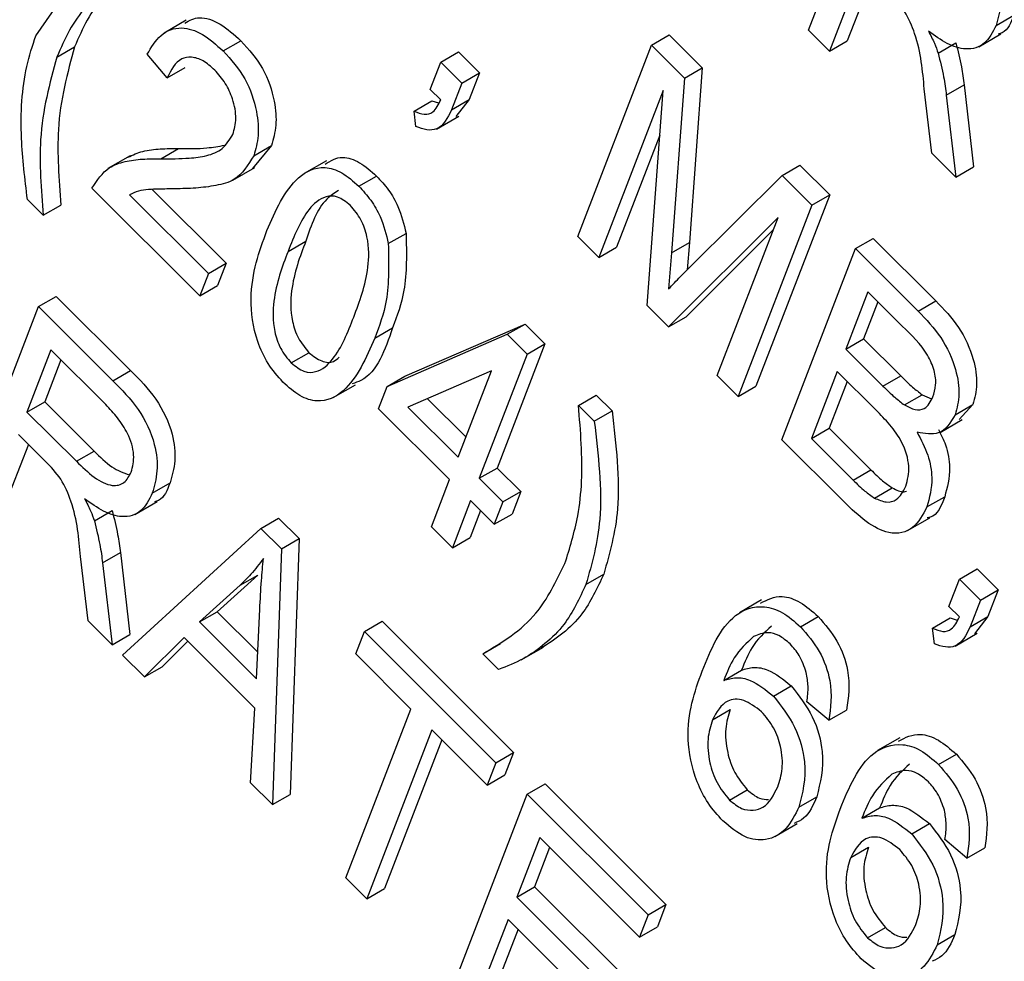
# Model space of a CAD drawing. Units: inches. Extents: x 2.5 to 52.5, y 2.5 to 39.4.
# Drawn here: x 16.6 to 16.8, y 17.9 to 18.1 of the extents above; entities that cross this region are included whole.
import ezdxf

# ---------------------------------------------------------------- set-up
doc = ezdxf.new("R2010")
doc.units = ezdxf.units.IN
doc.header["$LTSCALE"] = 5
doc.header["$MEASUREMENT"] = 0

msp = doc.modelspace()

# ---------------------------------------------------------------- linework, layer by layer
at = {"color": 7, "linetype": 'Continuous', "lineweight": 25}
for p, q in [((16.7594652, 18.0925704), (16.7741377, 18.1306513)), ((16.7701323, 18.1052072), (16.7636535, 18.0883922)), ((16.6056619, 18.0914588), (16.6138047, 18.1031792)), ((16.7721181, 18.1032261), (16.7671891, 18.0904332)), ((16.7967948, 18.0935215), (16.8003303, 18.0955625)), ((16.635598, 18.0945581), (16.6311786, 18.0920068)), ((16.7282055, 18.0895782), (16.7317411, 18.0916192)), ((16.7317411, 18.0916192), (16.7382934, 18.0850826)), ((16.7636535, 18.0883922), (16.7594652, 18.0925704)), ((16.7933459, 18.0892602), (16.7977653, 18.0918114)), ((16.642937, 18.0884312), (16.6464725, 18.0904722)), ((16.7135331, 18.0514973), (16.7282055, 18.0895782)), ((16.7282055, 18.0895782), (16.7347579, 18.0830416)), ((16.7636535, 18.0883922), (16.7671891, 18.0904332)), ((16.7852652, 18.0879926), (16.7888007, 18.0900336)), ((16.6098293, 18.0872265), (16.6133649, 18.0892675)), ((16.6318195, 18.0830902), (16.6278218, 18.087763)), ((16.6862692, 18.0862265), (16.6898048, 18.0882675)), ((16.6898048, 18.0882675), (16.6939931, 18.0840893)), ((16.6841732, 18.0807863), (16.6862692, 18.0862265)), ((16.6862692, 18.0862265), (16.6904575, 18.0820483)), ((16.6318195, 18.0830902), (16.6353551, 18.0851312)), ((16.6904575, 18.0820483), (16.6939931, 18.0840893)), ((16.6939931, 18.0840893), (16.6919417, 18.0787651)), ((16.7347579, 18.0830416), (16.7382934, 18.0850826)), ((16.7382934, 18.0850826), (16.7357503, 18.0502956)), ((16.6904575, 18.0820483), (16.6884061, 18.0767241)), ((16.7347579, 18.0830416), (16.7322147, 18.0482546)), ((16.7868958, 18.0796157), (16.7904313, 18.0816568)), ((16.7904313, 18.0816568), (16.7923188, 18.0653641)), ((16.6862673, 18.0786972), (16.6841732, 18.0807863)), ((16.730527, 18.0805549), (16.7177214, 18.0473191)), ((16.7273168, 18.0377468), (16.730527, 18.0805549)), ((16.7840223, 18.0680725), (16.7825059, 18.0808606)), ((16.6809371, 18.0764728), (16.6844726, 18.0785138)), ((16.6844726, 18.0785138), (16.6858323, 18.0780809)), ((16.6884061, 18.0767241), (16.6919417, 18.0787651)), ((16.6919417, 18.0787651), (16.6892651, 18.07537)), ((16.7868958, 18.0796157), (16.7887832, 18.0633231)), ((16.6813149, 18.073368), (16.6809371, 18.0764728)), ((16.6854287, 18.0728905), (16.6898482, 18.0754417)), ((16.7298626, 18.0716954), (16.7212569, 18.0493601)), ((16.6305256, 18.066976), (16.6340611, 18.069017)), ((16.6525697, 18.0696163), (16.6487738, 18.0650389)), ((16.6490342, 18.0675753), (16.6525697, 18.0696163)), ((16.7887832, 18.0633231), (16.7840223, 18.0680725)), ((16.6244168, 18.0675582), (16.6199974, 18.065007)), ((16.6634871, 18.0665773), (16.6590677, 18.0640261)), ((16.6448297, 18.0626984), (16.6492491, 18.0652497)), ((16.7542105, 18.0636359), (16.7577461, 18.0656769)), ((16.7577461, 18.0656769), (16.7636768, 18.0597605)), ((16.7887832, 18.0633231), (16.7923188, 18.0653641)), ((16.6699445, 18.0614888), (16.6734801, 18.0635298)), ((16.7357882, 18.0453316), (16.7542105, 18.0636359)), ((16.7542105, 18.0636359), (16.7601412, 18.0577195)), ((16.6382829, 18.0396714), (16.6168179, 18.0610846)), ((16.6288048, 18.0608565), (16.6435334, 18.0461635)), ((16.6071077, 18.0557091), (16.6039665, 18.0588427)), ((16.6242918, 18.0597906), (16.6399979, 18.0441224)), ((16.7636768, 18.0597605), (16.7490043, 18.0216797)), ((16.7601412, 18.0577195), (16.7636768, 18.0597605)), ((16.6071077, 18.0557091), (16.6106432, 18.0577501)), ((16.7601412, 18.0577195), (16.7454688, 18.0196386)), ((16.7533924, 18.0552521), (16.7316032, 18.0334707)), ((16.7412805, 18.0238168), (16.7533924, 18.0552521)), ((16.7524566, 18.0528234), (16.7351388, 18.0355117)), ((16.655849, 18.0485067), (16.6593846, 18.0505477)), ((16.6758158, 18.0500689), (16.6793513, 18.0521099)), ((16.7177214, 18.0473191), (16.7135331, 18.0514973)), ((16.7322147, 18.0482546), (16.7357503, 18.0502956)), ((16.7357503, 18.0502956), (16.7352934, 18.0448329)), ((16.7688005, 18.0490811), (16.772336, 18.0511222)), ((16.772336, 18.0511222), (16.7848355, 18.0386529)), ((16.7177214, 18.0473191), (16.7212569, 18.0493601)), ((16.754128, 18.0110002), (16.7688005, 18.0490811)), ((16.7688005, 18.0490811), (16.7812999, 18.0366119)), ((16.7322147, 18.0482546), (16.7316119, 18.0410467)), ((16.6399979, 18.0441224), (16.6435334, 18.0461635)), ((16.6435334, 18.0461635), (16.6418184, 18.0417124)), ((16.6399979, 18.0441224), (16.6382829, 18.0396714)), ((16.6382829, 18.0396714), (16.6418184, 18.0417124)), ((16.7712738, 18.0404519), (16.7668912, 18.0290771)), ((16.7781289, 18.0336134), (16.7712738, 18.0404519)), ((16.6061751, 18.0375253), (16.6097106, 18.0395663)), ((16.6097106, 18.0395663), (16.6245169, 18.0247958)), ((16.7732597, 18.0384709), (16.7704267, 18.0311181)), ((16.7812999, 18.0366119), (16.7848355, 18.0386529)), ((16.5915026, 17.9994444), (16.6061751, 18.0375253)), ((16.6061751, 18.0375253), (16.6209813, 18.0227547)), ((16.7316032, 18.0334707), (16.7273168, 18.0377468)), ((16.7316032, 18.0334707), (16.7351388, 18.0355117)), ((16.6731198, 18.0312562), (16.6766553, 18.0332972)), ((16.6791314, 18.0236596), (16.7030317, 18.0340494)), ((16.6994962, 18.0320084), (16.7030317, 18.0340494)), ((16.7030317, 18.0340494), (16.7069828, 18.0301079)), ((16.6755959, 18.0216186), (16.6994962, 18.0320084)), ((16.6994962, 18.0320084), (16.7034472, 18.0280669)), ((16.7668912, 18.0290771), (16.7704267, 18.0311181)), ((16.7704267, 18.0311181), (16.7778216, 18.023741)), ((16.6086484, 18.0288961), (16.6038846, 18.0165321)), ((16.6195608, 18.0180099), (16.6086484, 18.0288961)), ((16.7069828, 18.0301079), (16.6974552, 18.0053801)), ((16.7034472, 18.0280669), (16.7069828, 18.0301079)), ((16.7668912, 18.0290771), (16.7742861, 18.0217)), ((16.6106342, 18.026915), (16.6074201, 18.0185732)), ((16.656489, 18.0263018), (16.6600245, 18.0283428)), ((16.7034472, 18.0280669), (16.6939197, 18.0033391)), ((16.6209813, 18.0227547), (16.6245169, 18.0247958)), ((16.6755959, 18.0216186), (16.6791314, 18.0236596)), ((16.696362, 18.0247263), (16.6797269, 18.0174975)), ((16.6897314, 18.0075172), (16.696362, 18.0247263)), ((16.7454688, 18.0196386), (16.7412805, 18.0238168)), ((16.7651762, 18.0246261), (16.7600313, 18.0112731)), ((16.7728983, 18.0169226), (16.7651762, 18.0246261)), ((16.7742861, 18.0217), (16.7778216, 18.023741)), ((16.6648616, 18.0194288), (16.669281, 18.02198)), ((16.6738809, 18.0171676), (16.6755959, 18.0216186)), ((16.7454688, 18.0196386), (16.7490043, 18.0216797)), ((16.767162, 18.0226451), (16.7635668, 18.0133141)), ((16.6836149, 18.019187), (16.6912811, 18.0115393)), ((16.7136771, 18.0178617), (16.7172127, 18.0199027)), ((16.7172127, 18.0199027), (16.7203539, 18.0167691)), ((16.7785489, 18.0179503), (16.7820844, 18.0199913)), ((16.7820844, 18.0199913), (16.7839671, 18.0191938)), ((16.6038846, 18.0165321), (16.6074201, 18.0185732)), ((16.6074201, 18.0185732), (16.6172446, 18.0087724)), ((16.6880164, 18.0030662), (16.6738809, 18.0171676)), ((16.6797269, 18.0174975), (16.6897314, 18.0075172)), ((16.7136771, 18.0178617), (16.7168184, 18.0147281)), ((16.7886707, 18.0160045), (16.7922062, 18.0180456)), ((16.7922062, 18.0180456), (16.7894325, 18.0150438)), ((16.6038846, 18.0165321), (16.6137091, 18.0067314)), ((16.7168184, 18.0147281), (16.7203539, 18.0167691)), ((16.7856552, 18.0124713), (16.7900746, 18.0150226)), ((16.7600313, 18.0112731), (16.7635668, 18.0133141)), ((16.7635668, 18.0133141), (16.771878, 18.005023)), ((16.6075113, 18.0067523), (16.6021696, 18.0120811)), ((16.7600313, 18.0112731), (16.7683424, 18.002982)), ((16.6041555, 18.0101001), (16.5992264, 17.9973072)), ((16.7665375, 17.9986207), (16.754128, 18.0110002)), ((16.6137091, 18.0067314), (16.6172446, 18.0087724)), ((16.6939197, 18.0033391), (16.6974552, 18.0053801)), ((16.6974552, 18.0053801), (16.702167, 18.0006796)), ((16.6939197, 18.0033391), (16.6986315, 17.9986386)), ((16.7683424, 18.002982), (16.771878, 18.005023)), ((16.6288321, 18.0003955), (16.6323677, 18.0024365)), ((16.6843959, 17.9936696), (16.6880164, 18.0030662)), ((16.7725844, 17.9994135), (16.77612, 18.0014545)), ((16.6986315, 17.9986386), (16.702167, 18.0006796)), ((16.702167, 18.0006796), (16.7004521, 17.9962286)), ((16.7830425, 17.997635), (16.786578, 17.9996761)), ((16.6253833, 17.9961341), (16.6298027, 17.9986854)), ((16.6922047, 17.998888), (16.6885842, 17.9894915)), ((16.6969165, 17.9941876), (16.6922047, 17.998888)), ((16.6986315, 17.9986386), (16.6969165, 17.9941876)), ((16.6173026, 17.9948666), (16.6208381, 17.9969076)), ((16.6504368, 17.9933704), (16.6539723, 17.9954114)), ((16.6539723, 17.9954114), (16.6580542, 17.9913393)), ((16.6941905, 17.996907), (16.6921198, 17.9915325)), ((16.6969165, 17.9941876), (16.7004521, 17.9962286)), ((16.7791915, 17.9929427), (16.783611, 17.9954939)), ((16.6885842, 17.9894915), (16.6843959, 17.9936696)), ((16.6228886, 17.9681341), (16.6504368, 17.9933704)), ((16.6504368, 17.9933704), (16.6545187, 17.9892983)), ((16.6885842, 17.9894915), (16.6921198, 17.9915325)), ((16.6545187, 17.9892983), (16.6580542, 17.9913393)), ((16.6580542, 17.9913393), (16.6562657, 17.9404056)), ((16.6160597, 17.9749465), (16.6145433, 17.9877346)), ((16.6189332, 17.9864897), (16.6224687, 17.9885307)), ((16.6224687, 17.9885307), (16.6243562, 17.9722381)), ((16.6545187, 17.9892983), (16.6527301, 17.9383646)), ((16.6189332, 17.9864897), (16.6208206, 17.9701971)), ((16.6498388, 17.9840661), (16.6417736, 17.9767714)), ((16.6463033, 17.9820251), (16.6498388, 17.9840661)), ((16.7151647, 17.9822202), (16.7187002, 17.9842612)), ((16.7894896, 17.9832552), (16.7930251, 17.9852962)), ((16.7930251, 17.9852962), (16.7972134, 17.981118)), ((16.6463033, 17.9820251), (16.6382381, 17.9747304)), ((16.7873935, 17.977815), (16.7894896, 17.9832552)), ((16.7894896, 17.9832552), (16.7936779, 17.979077)), ((16.7936779, 17.979077), (16.7972134, 17.981118)), ((16.7972134, 17.981118), (16.795162, 17.9757938)), ((16.7501257, 17.9791246), (16.7457063, 17.9765733)), ((16.7894877, 17.9757259), (16.7873935, 17.977815)), ((16.7936779, 17.979077), (16.7916265, 17.9737528)), ((16.6382381, 17.9747304), (16.6417736, 17.9767714)), ((16.6417736, 17.9767714), (16.6498219, 17.9687426)), ((16.6495677, 17.9634281), (16.6502288, 17.9772532)), ((16.7578515, 17.9737939), (16.761387, 17.975835)), ((16.7916265, 17.9737528), (16.795162, 17.9757938)), ((16.795162, 17.9757938), (16.7924854, 17.9723987)), ((16.6208206, 17.9701971), (16.6160597, 17.9749465)), ((16.6382381, 17.9747304), (16.6495677, 17.9634281)), ((16.6710412, 17.9728157), (16.6745767, 17.9748567)), ((16.6745767, 17.9748567), (16.7007535, 17.9487431)), ((16.7841574, 17.9735015), (16.787693, 17.9755425)), ((16.787693, 17.9755425), (16.7890526, 17.9751096)), ((16.6208206, 17.9701971), (16.6243562, 17.9722381)), ((16.6693262, 17.9683647), (16.6710412, 17.9728157)), ((16.6710412, 17.9728157), (16.697218, 17.946702)), ((16.7845353, 17.9703967), (16.7841574, 17.9735015)), ((16.7886491, 17.9699192), (16.7930685, 17.9724704)), ((16.6351489, 17.9716504), (16.6272487, 17.9637846)), ((16.6358909, 17.9709101), (16.6307842, 17.9658256)), ((16.6492352, 17.957598), (16.6351489, 17.9716504)), ((16.694622, 17.968406), (16.6981575, 17.970447)), ((16.6272487, 17.9637846), (16.6228886, 17.9681341)), ((16.6803205, 17.9573969), (16.6693262, 17.9683647)), ((16.6977632, 17.9652724), (16.694622, 17.968406)), ((16.702257, 17.9671936), (16.7066764, 17.9697449)), ((16.6272487, 17.9637846), (16.6307842, 17.9658256)), ((16.742582, 17.9630848), (16.7461175, 17.9651258)), ((16.7524915, 17.9599708), (16.756027, 17.9620119)), ((16.7634992, 17.9551515), (16.7591204, 17.9588351)), ((16.6483782, 17.942706), (16.6492352, 17.957598)), ((16.667363, 17.9237671), (16.6803205, 17.9573969)), ((16.7403477, 17.9552579), (16.7438832, 17.957299)), ((16.7634992, 17.9551515), (16.7670348, 17.9571925)), ((16.6845088, 17.9532187), (16.6715513, 17.9195889)), ((16.695503, 17.942251), (16.6845088, 17.9532187)), ((16.6864946, 17.9512377), (16.6750868, 17.9216299)), ((16.7776323, 17.9516844), (16.7732129, 17.9491331)), ((16.697218, 17.946702), (16.7007535, 17.9487431)), ((16.7007535, 17.9487431), (16.6990385, 17.944292)), ((16.7853581, 17.9463537), (16.7888936, 17.9483948)), ((16.697218, 17.946702), (16.695503, 17.942251)), ((16.6527301, 17.9383646), (16.6483782, 17.942706)), ((16.695503, 17.942251), (16.6990385, 17.944292)), ((16.7034742, 17.9404609), (16.7070098, 17.9425019)), ((16.7070098, 17.9425019), (16.7310924, 17.9184773)), ((16.7437252, 17.9392761), (16.7472607, 17.9413171)), ((16.6527301, 17.9383646), (16.6562657, 17.9404056)), ((16.6888018, 17.90238), (16.7034742, 17.9404609)), ((16.7034742, 17.9404609), (16.7275569, 17.9164363)), ((16.7575678, 17.9378761), (16.7611034, 17.9399171)), ((16.7700886, 17.9356446), (16.7736241, 17.9376856)), ((16.752772, 17.9320275), (16.7571914, 17.9345788)), ((16.7799981, 17.9325306), (16.7835336, 17.9345716)), ((16.7059476, 17.9318317), (16.7013743, 17.9199623)), ((16.7258419, 17.9119853), (16.7059476, 17.9318317)), ((16.7910058, 17.9277113), (16.786627, 17.9313949)), ((16.7079334, 17.9298506), (16.7049099, 17.9220033)), ((16.7678543, 17.9278177), (16.7713898, 17.9298587)), ((16.7910058, 17.9277113), (16.7945413, 17.9297523)), ((16.6715513, 17.9195889), (16.667363, 17.9237671)), ((16.6715513, 17.9195889), (16.6750868, 17.9216299)), ((16.7013743, 17.9199623), (16.7049099, 17.9220033)), ((16.7049099, 17.9220033), (16.7237572, 17.9032015)), ((16.7013743, 17.9199623), (16.7202216, 17.9011605)), ((16.7275569, 17.9164363), (16.7310924, 17.9184773)), ((16.7310924, 17.9184773), (16.7293775, 17.9140263)), ((16.6996594, 17.9155113), (16.694705, 17.9026528)), ((16.7185067, 17.8967095), (16.6996594, 17.9155113)), ((16.7275569, 17.9164363), (16.7258419, 17.9119853)), ((16.7016452, 17.9135302), (16.6982406, 17.9046938)), ((16.7258419, 17.9119853), (16.7293775, 17.9140263)), ((16.7712317, 17.9118359), (16.7747673, 17.9138769)), ((16.7850744, 17.9104359), (16.7886099, 17.9124769))]:
    msp.add_line(p, q, dxfattribs=at)
for points, knots in [([(16.7889439, 18.1158808), (16.7907099, 18.1141085), (16.7942123, 18.1105938), (16.7975019, 18.1036136), (16.7979975, 18.0977057), (16.7971959, 18.0949171), (16.7967948, 18.0935215)], [0, 0, 0, 0, 0.28147231, 0.55822977, 0.77890988, 1, 1, 1, 1]), ([(16.6217727, 18.1024281), (16.6209343, 18.1019452), (16.6185868, 18.1005927), (16.6154187, 18.0972686), (16.6122165, 18.0927091), (16.610625, 18.089054), (16.6098293, 18.0872265)], [0, 0, 0, 0, 0.15620698, 0.43740566, 0.71870661, 1, 1, 1, 1]), ([(16.6228466, 18.1029347), (16.6215339, 18.1017511), (16.618908, 18.0993836), (16.6157636, 18.0947316), (16.6141644, 18.0910889), (16.6133649, 18.0892675)], [0, 0, 0, 0, 0.33325553, 0.66663224, 1, 1, 1, 1]), ([(16.7825059, 18.0808606), (16.7821951, 18.0844564), (16.7817631, 18.0894543), (16.778778, 18.0965071), (16.7765778, 18.0987521), (16.775474, 18.0998783)], [0, 0, 0, 0, 0.56097672, 0.77973983, 1, 1, 1, 1]), ([(16.8003303, 18.0955625), (16.7997645, 18.0940776), (16.799076, 18.0922705), (16.7974875, 18.0918741), (16.7972043, 18.0918035)], [0, 0, 0, 0, 0.8217357, 1, 1, 1, 1]), ([(16.6353114, 18.0939927), (16.6362243, 18.0944958), (16.6381532, 18.0955587), (16.642389, 18.0941099), (16.6451102, 18.0916858), (16.6464725, 18.0904722)], [0, 0, 0, 0, 0.309736126, 0.654430026, 1, 1, 1, 1]), ([(16.7967948, 18.0935215), (16.7961376, 18.0922024), (16.7948262, 18.0895699), (16.7911469, 18.0884271), (16.7870686, 18.0896794), (16.7845678, 18.0914908), (16.7833159, 18.0923976)], [0, 0, 0, 0, 0.28019018, 0.55914449, 0.77931372, 1, 1, 1, 1]), ([(16.6039665, 18.0588427), (16.6034745, 18.0629497), (16.6026639, 18.0697161), (16.6027367, 18.0785537), (16.6036536, 18.0854796), (16.6049924, 18.0894656), (16.6056619, 18.0914588)], [0, 0, 0, 0, 0.33984507, 0.55992327, 0.77994366, 1, 1, 1, 1]), ([(16.6278218, 18.087763), (16.6286351, 18.0891478), (16.6302568, 18.0919089), (16.6341798, 18.0935144), (16.6388296, 18.0921115), (16.6415667, 18.089659), (16.642937, 18.0884312)], [0, 0, 0, 0, 0.28092003, 0.56010549, 0.77977359, 1, 1, 1, 1]), ([(16.7833159, 18.0923976), (16.7837427, 18.0915876), (16.7845045, 18.0901415), (16.7850328, 18.0886491), (16.7852652, 18.0879926)], [0, 0, 0, 0, 0.56014682, 1, 1, 1, 1]), ([(16.6464725, 18.0904722), (16.6480433, 18.088715), (16.6511786, 18.0852075), (16.6532595, 18.0787496), (16.6536563, 18.0734663), (16.6529319, 18.0708997), (16.6525697, 18.0696163)], [0, 0, 0, 0, 0.27969348, 0.55826052, 0.77910199, 1, 1, 1, 1]), ([(16.7888007, 18.0900336), (16.7891998, 18.0884423), (16.7899125, 18.0856004), (16.7902728, 18.0828618), (16.7904313, 18.0816568)], [0, 0, 0, 0, 0.55997298, 1, 1, 1, 1]), ([(16.6133649, 18.0892675), (16.6119283, 18.0840122), (16.6093607, 18.0746194), (16.610251, 18.0629087), (16.6106432, 18.0577501)], [0, 0, 0, 0, 0.55949851, 1, 1, 1, 1]), ([(16.642937, 18.0884312), (16.6445078, 18.0866739), (16.6476431, 18.0831665), (16.649724, 18.0767086), (16.6501208, 18.0714252), (16.6493964, 18.0688587), (16.6490342, 18.0675753)], [0, 0, 0, 0, 0.27969348, 0.55826052, 0.77910199, 1, 1, 1, 1]), ([(16.7852652, 18.0879926), (16.7856643, 18.0864013), (16.786377, 18.0835594), (16.7867373, 18.0808208), (16.7868958, 18.0796157)], [0, 0, 0, 0, 0.55997298, 1, 1, 1, 1]), ([(16.6098293, 18.0872265), (16.6083928, 18.0819712), (16.6058252, 18.0725783), (16.6067155, 18.0608677), (16.6071077, 18.0557091)], [0, 0, 0, 0, 0.55949851, 1, 1, 1, 1]), ([(16.6412571, 18.0846298), (16.6404915, 18.0853067), (16.6389608, 18.0866601), (16.6366078, 18.0873416), (16.6336862, 18.0868597), (16.6325888, 18.0846438), (16.6318195, 18.0830902)], [0, 0, 0, 0, 0.18699918, 0.37385945, 0.5610311, 1, 1, 1, 1]), ([(16.6448757, 18.0718307), (16.6451607, 18.0728322), (16.6457298, 18.074832), (16.6450285, 18.0785901), (16.6434866, 18.0821028), (16.6420004, 18.0837873), (16.6412571, 18.0846298)], [0, 0, 0, 0, 0.28042526, 0.55994282, 0.77992882, 1, 1, 1, 1]), ([(16.6809371, 18.0764728), (16.6816402, 18.0761739), (16.6830445, 18.075577), (16.6851037, 18.0762582), (16.6858255, 18.0777712), (16.6862673, 18.0786972)], [0, 0, 0, 0, 0.28007432, 0.55938961, 1, 1, 1, 1]), ([(16.6884061, 18.0767241), (16.6876195, 18.0751173), (16.6865215, 18.0728745), (16.6835244, 18.0725513), (16.6820515, 18.0730957), (16.6813149, 18.073368)], [0, 0, 0, 0, 0.55807548, 0.77900791, 1, 1, 1, 1]), ([(16.6305256, 18.066976), (16.6324298, 18.0669692), (16.635566, 18.0669579), (16.6397216, 18.0674757), (16.64294, 18.0687165), (16.6442311, 18.0707937), (16.6448757, 18.0718307)], [0, 0, 0, 0, 0.34051575, 0.56080252, 0.78073647, 1, 1, 1, 1]), ([(16.623989, 18.0672754), (16.6249478, 18.0677157), (16.6269263, 18.0686243), (16.6304037, 18.0689899), (16.6328419, 18.069008), (16.6340611, 18.069017)], [0, 0, 0, 0, 0.31977286, 0.65984186, 1, 1, 1, 1]), ([(16.6340611, 18.069017), (16.635973, 18.0689891), (16.6391196, 18.0689432), (16.642053, 18.0694511), (16.6432041, 18.0696504)], [0, 0, 0, 0, 0.60761493, 1, 1, 1, 1]), ([(16.6168179, 18.0610846), (16.6178369, 18.0626477), (16.6195197, 18.0652294), (16.6233687, 18.066501), (16.6268563, 18.0669676), (16.6293024, 18.0669732), (16.6305256, 18.066976)], [0, 0, 0, 0, 0.33827058, 0.55868098, 0.77931157, 1, 1, 1, 1]), ([(16.6490342, 18.0675753), (16.6479076, 18.0657375), (16.646047, 18.0627023), (16.6414929, 18.0615775), (16.6375171, 18.0610727), (16.63475, 18.061008), (16.6333663, 18.0609756)], [0, 0, 0, 0, 0.33826238, 0.55866605, 0.77931811, 1, 1, 1, 1]), ([(16.663266, 18.0658894), (16.6643328, 18.0665616), (16.666207, 18.0677427), (16.6701292, 18.0664799), (16.6723627, 18.0645136), (16.6734801, 18.0635298)], [0, 0, 0, 0, 0.39759776, 0.69860915, 1, 1, 1, 1]), ([(16.6516548, 18.0526694), (16.6533682, 18.0566459), (16.655934, 18.0626004), (16.6619655, 18.0657865), (16.666578, 18.0644692), (16.6688219, 18.0624827), (16.6699445, 18.0614888)], [0, 0, 0, 0, 0.50082682, 0.74996631, 0.87490441, 1, 1, 1, 1]), ([(16.6734801, 18.0635298), (16.6742955, 18.0626408), (16.6759255, 18.0608638), (16.6782214, 18.0568538), (16.678923, 18.0539082), (16.6793513, 18.0521099)], [0, 0, 0, 0, 0.28053632, 0.56078765, 1, 1, 1, 1]), ([(16.6333663, 18.0609756), (16.6322877, 18.0609614), (16.6305113, 18.0609379), (16.6280588, 18.0608504), (16.6260384, 18.0606072), (16.6248739, 18.0600628), (16.6242918, 18.0597906)], [0, 0, 0, 0, 0.34005328, 0.56007522, 0.78007813, 1, 1, 1, 1]), ([(16.6658749, 18.0606274), (16.6650784, 18.0601083), (16.6619247, 18.0580533), (16.6604711, 18.0537581), (16.6593846, 18.0505477)], [0, 0, 0, 0, 0.25257031, 1, 1, 1, 1]), ([(16.6699445, 18.0614888), (16.67076, 18.0605998), (16.67239, 18.0588228), (16.6746859, 18.0548128), (16.6753875, 18.0518671), (16.6758158, 18.0500689)], [0, 0, 0, 0, 0.28053632, 0.56078765, 1, 1, 1, 1]), ([(16.6682483, 18.0577037), (16.6673914, 18.058365), (16.6656703, 18.0596931), (16.6625489, 18.0594741), (16.658834, 18.0560944), (16.6570445, 18.0515455), (16.655849, 18.0485067)], [0, 0, 0, 0, 0.12392652, 0.2488895, 0.4982198, 1, 1, 1, 1]), ([(16.6689374, 18.0354498), (16.670116, 18.0385543), (16.6718796, 18.0431998), (16.6720672, 18.0502286), (16.6705696, 18.0549026), (16.6690208, 18.0567715), (16.6682483, 18.0577037)], [0, 0, 0, 0, 0.501798801, 0.75089163, 0.875748737, 1, 1, 1, 1]), ([(16.6548419, 18.0224677), (16.6537991, 18.023654), (16.6517132, 18.026027), (16.6490054, 18.0320629), (16.6478009, 18.0422508), (16.6501112, 18.0484965), (16.6516548, 18.0526694)], [0, 0, 0, 0, 0.12501201, 0.25007275, 0.49895293, 1, 1, 1, 1]), ([(16.6593846, 18.0505477), (16.6582079, 18.0474495), (16.6564471, 18.0428132), (16.6562621, 18.0358114), (16.6577152, 18.0311509), (16.6592562, 18.0292771), (16.6600245, 18.0283428)], [0, 0, 0, 0, 0.50177336, 0.75088108, 0.87577893, 1, 1, 1, 1]), ([(16.6793513, 18.0521099), (16.6794345, 18.0481577), (16.6795835, 18.0410792), (16.6775524, 18.0356813), (16.6766553, 18.0332972)], [0, 0, 0, 0, 0.55833281, 1, 1, 1, 1]), ([(16.655849, 18.0485067), (16.6546724, 18.0454085), (16.6529116, 18.0407722), (16.6527265, 18.0337704), (16.6541796, 18.0291098), (16.6557206, 18.0272361), (16.656489, 18.0263018)], [0, 0, 0, 0, 0.50177336, 0.75088108, 0.87577893, 1, 1, 1, 1]), ([(16.6758158, 18.0500689), (16.675899, 18.0461167), (16.676048, 18.0390382), (16.6740168, 18.0336403), (16.6731198, 18.0312562)], [0, 0, 0, 0, 0.55833281, 1, 1, 1, 1]), ([(16.7316119, 18.0410467), (16.732384, 18.0418571), (16.7337627, 18.0433043), (16.7351693, 18.0447121), (16.7357882, 18.0453316)], [0, 0, 0, 0, 0.5599947, 1, 1, 1, 1]), ([(16.7848355, 18.0386529), (16.7864202, 18.0369997), (16.7895748, 18.0337089), (16.792438, 18.0274217), (16.7932165, 18.021931), (16.792543, 18.0193408), (16.7922062, 18.0180456)], [0, 0, 0, 0, 0.28080055, 0.55896774, 0.77946478, 1, 1, 1, 1]), ([(16.7812999, 18.0366119), (16.7828847, 18.0349587), (16.7860392, 18.0316679), (16.7889025, 18.0253807), (16.789681, 18.01989), (16.7890075, 18.0172998), (16.7886707, 18.0160045)], [0, 0, 0, 0, 0.28080055, 0.55896774, 0.77946478, 1, 1, 1, 1]), ([(16.656489, 18.0263018), (16.657347, 18.025636), (16.6590697, 18.0242994), (16.662211, 18.0244782), (16.6659562, 18.027838), (16.6677435, 18.0324014), (16.6689374, 18.0354498)], [0, 0, 0, 0, 0.1239826, 0.24892118, 0.49825332, 1, 1, 1, 1]), ([(16.6766553, 18.0332972), (16.6751604, 18.0288962), (16.6734202, 18.0237727), (16.6692124, 18.0223555), (16.668619, 18.0221557)], [0, 0, 0, 0, 0.85897217, 1, 1, 1, 1]), ([(16.7842412, 18.0195568), (16.7844702, 18.0203074), (16.7849274, 18.0218064), (16.7846531, 18.0247941), (16.7825928, 18.029381), (16.7799719, 18.031866), (16.7781289, 18.0336134)], [0, 0, 0, 0, 0.1872168, 0.37385775, 0.55969177, 1, 1, 1, 1]), ([(16.6731198, 18.0312562), (16.6714021, 18.0272932), (16.6688299, 18.0213586), (16.6628153, 18.0181524), (16.6582033, 18.0194837), (16.6559629, 18.0214725), (16.6548419, 18.0224677)], [0, 0, 0, 0, 0.50080438, 0.74994055, 0.87487797, 1, 1, 1, 1]), ([(16.6600245, 18.0283428), (16.6608744, 18.0276899), (16.6625806, 18.0263791), (16.6647806, 18.0263252), (16.6656507, 18.0271228), (16.665997, 18.0274402)], [0, 0, 0, 0, 0.373963726, 0.750810913, 1, 1, 1, 1]), ([(16.6245169, 18.0247958), (16.6262828, 18.0230235), (16.6297852, 18.0195088), (16.6330748, 18.0125286), (16.6335704, 18.0066207), (16.6327688, 18.0038321), (16.6323677, 18.0024365)], [0, 0, 0, 0, 0.28147231, 0.55822977, 0.77890988, 1, 1, 1, 1]), ([(16.7778216, 18.023741), (16.7785991, 18.0229665), (16.7799868, 18.0215841), (16.7814438, 18.0204777), (16.7820844, 18.0199913)], [0, 0, 0, 0, 0.56032584, 1, 1, 1, 1]), ([(16.6209813, 18.0227547), (16.6227473, 18.0209825), (16.6262497, 18.0174677), (16.6295393, 18.0104876), (16.6300348, 18.0045796), (16.6292333, 18.0017911), (16.6288321, 18.0003955)], [0, 0, 0, 0, 0.28147231, 0.55822977, 0.77890988, 1, 1, 1, 1]), ([(16.7742861, 18.0217), (16.7750636, 18.0209254), (16.7764512, 18.019543), (16.7779083, 18.0184367), (16.7785489, 18.0179503)], [0, 0, 0, 0, 0.56032584, 1, 1, 1, 1]), ([(16.7785489, 18.0179503), (16.7792681, 18.0175759), (16.7807046, 18.0168281), (16.7830032, 18.0170946), (16.7837717, 18.0186231), (16.7842412, 18.0195568)], [0, 0, 0, 0, 0.28064618, 0.56056091, 1, 1, 1, 1]), ([(16.6246349, 18.0045505), (16.6249191, 18.0056413), (16.625486, 18.0078176), (16.6242072, 18.0120625), (16.6219715, 18.0154556), (16.6203653, 18.0171576), (16.6195608, 18.0180099)], [0, 0, 0, 0, 0.27981577, 0.55824345, 0.77875757, 1, 1, 1, 1]), ([(16.7109555, 17.9863443), (16.7119252, 17.9894255), (16.7135227, 17.9945017), (16.7144393, 18.0026717), (16.7142986, 18.0101512), (16.7138843, 18.0152911), (16.7136771, 18.0178617)], [0, 0, 0, 0, 0.33982795, 0.55985485, 0.77986907, 1, 1, 1, 1]), ([(16.7788423, 18.0017823), (16.7791706, 18.0030174), (16.7798251, 18.0054792), (16.7784174, 18.0103763), (16.7756654, 18.0140838), (16.7738224, 18.0159746), (16.7728983, 18.0169226)], [0, 0, 0, 0, 0.28001866, 0.55815715, 0.77845978, 1, 1, 1, 1]), ([(16.7203539, 18.0167691), (16.7211395, 18.0099766), (16.7225425, 17.9978455), (16.7198744, 17.9884125), (16.7187002, 17.9842612)], [0, 0, 0, 0, 0.55991893, 1, 1, 1, 1]), ([(16.7886707, 18.0160045), (16.7877318, 18.0144322), (16.786053, 18.0116208), (16.7826124, 18.0122382), (16.7810959, 18.0125104)], [0, 0, 0, 0, 0.55924132, 1, 1, 1, 1]), ([(16.7168184, 18.0147281), (16.7176039, 18.0079356), (16.719007, 17.9958045), (16.7163388, 17.9863715), (16.7151647, 17.9822202)], [0, 0, 0, 0, 0.55991893, 1, 1, 1, 1]), ([(16.7853137, 18.0130661), (16.7858314, 18.0120487), (16.7871189, 18.009518), (16.7878708, 18.0044738), (16.7870682, 18.0014951), (16.786578, 17.9996761)], [0, 0, 0, 0, 0.20744763, 0.51601361, 1, 1, 1, 1]), ([(16.7810959, 18.0125104), (16.781881, 18.0110011), (16.7834526, 18.0079799), (16.7843585, 18.0024346), (16.7835414, 17.9994548), (16.7830425, 17.997635)], [0, 0, 0, 0, 0.27986685, 0.56023772, 1, 1, 1, 1]), ([(16.6172446, 18.0087724), (16.618416, 18.0075919), (16.6207041, 18.0052857), (16.6230981, 18.004443), (16.6242666, 18.0040316)], [0, 0, 0, 0, 0.51191616, 1, 1, 1, 1]), ([(16.6145433, 17.9877346), (16.6142325, 17.9913303), (16.6138005, 17.9963283), (16.6108153, 18.0033811), (16.6086152, 18.005626), (16.6075113, 18.0067523)], [0, 0, 0, 0, 0.56097672, 0.77973983, 1, 1, 1, 1]), ([(16.6137091, 18.0067314), (16.6148696, 18.0055952), (16.6171781, 18.0033353), (16.6207246, 18.0015672), (16.6233943, 18.0022331), (16.6242211, 18.0037775), (16.6246349, 18.0045505)], [0, 0, 0, 0, 0.28146799, 0.55988191, 0.77971912, 1, 1, 1, 1]), ([(16.771878, 18.005023), (16.7726498, 18.0042597), (16.7740272, 18.0028975), (16.7754809, 18.0018952), (16.77612, 18.0014545)], [0, 0, 0, 0, 0.56035729, 1, 1, 1, 1]), ([(16.6323677, 18.0024365), (16.6318019, 18.0009515), (16.6311134, 17.9991444), (16.6295248, 17.9987481), (16.6292417, 17.9986775)], [0, 0, 0, 0, 0.8217357, 1, 1, 1, 1]), ([(16.7683424, 18.002982), (16.7691143, 18.0022187), (16.7704916, 18.0008565), (16.7719453, 17.9998541), (16.7725844, 17.9994135)], [0, 0, 0, 0, 0.56035729, 1, 1, 1, 1]), ([(16.7725844, 17.9994135), (16.7733953, 17.9990607), (16.7750165, 17.9983554), (16.7774391, 17.9990348), (16.7783101, 18.0007403), (16.7788423, 18.0017823)], [0, 0, 0, 0, 0.28016817, 0.56019133, 1, 1, 1, 1]), ([(16.77612, 18.0014545), (16.776962, 18.0010217), (16.7780072, 18.0004845), (16.7788064, 18.0007357), (16.7789618, 18.0007846)], [0, 0, 0, 0, 0.80559461, 1, 1, 1, 1]), ([(16.6288321, 18.0003955), (16.628175, 17.9990763), (16.6268636, 17.9964439), (16.6231842, 17.9953011), (16.619106, 17.9965534), (16.6166052, 17.9983648), (16.6153533, 17.9992716)], [0, 0, 0, 0, 0.28019018, 0.55914449, 0.77931372, 1, 1, 1, 1]), ([(16.6153533, 17.9992716), (16.6157801, 17.9984616), (16.6165419, 17.9970155), (16.6170702, 17.9955231), (16.6173026, 17.9948666)], [0, 0, 0, 0, 0.56014682, 1, 1, 1, 1]), ([(16.786578, 17.9996761), (16.7858934, 17.9978568), (16.7851194, 17.9958), (16.7832876, 17.9954856), (16.7830761, 17.9954493)], [0, 0, 0, 0, 0.88452682, 1, 1, 1, 1]), ([(16.7830425, 17.997635), (16.7822232, 17.9960814), (16.7805887, 17.9929822), (16.7759652, 17.9918038), (16.7708606, 17.994493), (16.7679817, 17.9972418), (16.7665375, 17.9986207)], [0, 0, 0, 0, 0.28035706, 0.55927491, 0.77891226, 1, 1, 1, 1]), ([(16.6208381, 17.9969076), (16.6212372, 17.9953163), (16.6219499, 17.9924744), (16.6223102, 17.9897358), (16.6224687, 17.9885307)], [0, 0, 0, 0, 0.55997298, 1, 1, 1, 1]), ([(16.6173026, 17.9948666), (16.6177017, 17.9932752), (16.6184144, 17.9904334), (16.6187746, 17.9876948), (16.6189332, 17.9864897)], [0, 0, 0, 0, 0.55997298, 1, 1, 1, 1]), ([(16.6509544, 17.9873661), (16.6501502, 17.9862823), (16.648714, 17.9843471), (16.6470399, 17.9827346), (16.6463033, 17.9820251)], [0, 0, 0, 0, 0.559989447, 1, 1, 1, 1]), ([(16.6502288, 17.9772532), (16.650324, 17.979168), (16.6504939, 17.9825873), (16.6508137, 17.9859059), (16.6509544, 17.9873661)], [0, 0, 0, 0, 0.56001215, 1, 1, 1, 1]), ([(16.694622, 17.968406), (16.6984581, 17.970692), (16.7053092, 17.9747748), (16.7092301, 17.9828088), (16.7109555, 17.9863443)], [0, 0, 0, 0, 0.55992382, 1, 1, 1, 1]), ([(16.7187002, 17.9842612), (16.7173852, 17.9814578), (16.7152185, 17.9768387), (16.7106538, 17.9723357), (16.7076987, 17.9704375), (16.7062313, 17.9694949)], [0, 0, 0, 0, 0.43731829, 0.72057814, 1, 1, 1, 1]), ([(16.7151647, 17.9822202), (16.7138543, 17.9794087), (16.7116951, 17.974776), (16.7070708, 17.9703292), (16.7027451, 17.967218), (16.6994236, 17.9659208), (16.6977632, 17.9652724)], [0, 0, 0, 0, 0.33974924, 0.55981165, 0.77994642, 1, 1, 1, 1]), ([(16.7498834, 17.9784519), (16.7512343, 17.979155), (16.7534795, 17.9803237), (16.75783, 17.9789235), (16.7602013, 17.9768645), (16.761387, 17.975835)], [0, 0, 0, 0, 0.43024977, 0.71510494, 1, 1, 1, 1]), ([(16.7382733, 17.9649226), (16.7400325, 17.9692347), (16.7426663, 17.9756908), (16.7494244, 17.9783354), (16.7542811, 17.9769071), (16.7566613, 17.9748317), (16.7578515, 17.9737939)], [0, 0, 0, 0, 0.50079599, 0.74980977, 0.87489612, 1, 1, 1, 1]), ([(16.761387, 17.975835), (16.762733, 17.974265), (16.7654254, 17.9711247), (16.7679987, 17.9637991), (16.7674003, 17.9596981), (16.7670348, 17.9571925)], [0, 0, 0, 0, 0.28004665, 0.56014088, 1, 1, 1, 1]), ([(16.7520735, 17.9738828), (16.7506782, 17.9725965), (16.7481824, 17.9702956), (16.7467494, 17.9667079), (16.7461175, 17.9651258)], [0, 0, 0, 0, 0.55903951, 1, 1, 1, 1]), ([(16.7578515, 17.9737939), (16.7591975, 17.9722239), (16.7618898, 17.9690837), (16.7644632, 17.9617581), (16.7638648, 17.9576571), (16.7634992, 17.9551515)], [0, 0, 0, 0, 0.28004665, 0.56014088, 1, 1, 1, 1]), ([(16.7841574, 17.9735015), (16.7848605, 17.9732026), (16.7862648, 17.9726057), (16.7883241, 17.9732869), (16.7890459, 17.9747999), (16.7894877, 17.9757259)], [0, 0, 0, 0, 0.28007432, 0.55938961, 1, 1, 1, 1]), ([(16.748538, 17.9718417), (16.7471427, 17.9705555), (16.7446468, 17.9682546), (16.7432139, 17.9646669), (16.742582, 17.9630848)], [0, 0, 0, 0, 0.55903951, 1, 1, 1, 1]), ([(16.7558117, 17.9703516), (16.7550703, 17.9709807), (16.7535867, 17.9722397), (16.7509143, 17.9728299), (16.7494396, 17.9722166), (16.748538, 17.9718417)], [0, 0, 0, 0, 0.27962495, 0.55960414, 1, 1, 1, 1]), ([(16.7916265, 17.9737528), (16.7908399, 17.972146), (16.7897419, 17.9699032), (16.7867447, 17.96958), (16.7852718, 17.9701244), (16.7845353, 17.9703967)], [0, 0, 0, 0, 0.55807548, 0.77900791, 1, 1, 1, 1]), ([(16.7590118, 17.9646667), (16.758618, 17.9658481), (16.7579141, 17.9679601), (16.7564547, 17.9696201), (16.7558117, 17.9703516)], [0, 0, 0, 0, 0.559385, 1, 1, 1, 1]), ([(16.7424216, 17.9350993), (16.7413973, 17.9362455), (16.7393492, 17.9385374), (16.7364422, 17.9443213), (16.7345648, 17.9545898), (16.7367885, 17.9607857), (16.7382733, 17.9649226)], [0, 0, 0, 0, 0.12528653, 0.25051781, 0.49957063, 1, 1, 1, 1]), ([(16.7461175, 17.9651258), (16.7469065, 17.9653726), (16.7484833, 17.9658657), (16.7519271, 17.9652862), (16.7544747, 17.9632516), (16.756027, 17.9620119)], [0, 0, 0, 0, 0.28117799, 0.5619819, 1, 1, 1, 1]), ([(16.7591204, 17.9588351), (16.7592688, 17.9598349), (16.7595335, 17.9616179), (16.759171, 17.9637362), (16.7590118, 17.9646667)], [0, 0, 0, 0, 0.56070807, 1, 1, 1, 1]), ([(16.742582, 17.9630848), (16.7433709, 17.9633315), (16.7449478, 17.9638246), (16.7483916, 17.9632452), (16.7509391, 17.9612106), (16.7524915, 17.9599708)], [0, 0, 0, 0, 0.28117799, 0.5619819, 1, 1, 1, 1]), ([(16.756027, 17.9620119), (16.7575782, 17.9600223), (16.7606938, 17.9560264), (16.76296, 17.9472567), (16.7618071, 17.9426992), (16.7611034, 17.9399171)], [0, 0, 0, 0, 0.27865282, 0.55966049, 1, 1, 1, 1]), ([(16.7501163, 17.9568631), (16.748914, 17.9577747), (16.7465, 17.959605), (16.7425307, 17.959242), (16.7411752, 17.9567681), (16.7403477, 17.9552579)], [0, 0, 0, 0, 0.27877772, 0.55975006, 1, 1, 1, 1]), ([(16.7524915, 17.9599708), (16.7540427, 17.9579813), (16.7571582, 17.9539853), (16.7594244, 17.9452156), (16.7582716, 17.9406582), (16.7575678, 17.9378761)], [0, 0, 0, 0, 0.27865282, 0.55966049, 1, 1, 1, 1]), ([(16.7438832, 17.957299), (16.7435005, 17.9560689), (16.7427363, 17.9536134), (16.7431107, 17.9491582), (16.7445495, 17.9446628), (16.7463589, 17.94243), (16.7472607, 17.9413171)], [0, 0, 0, 0, 0.28106688, 0.56108895, 0.78124324, 1, 1, 1, 1]), ([(16.7533259, 17.9419152), (16.7536976, 17.9430619), (16.7544391, 17.9453497), (16.7541697, 17.9495213), (16.7527103, 17.9537739), (16.75098, 17.9558345), (16.7501163, 17.9568631)], [0, 0, 0, 0, 0.28117831, 0.56100943, 0.7808694, 1, 1, 1, 1]), ([(16.7403477, 17.9552579), (16.7399649, 17.9540279), (16.7392008, 17.9515724), (16.7395752, 17.9471172), (16.741014, 17.9426218), (16.7428233, 17.940389), (16.7437252, 17.9392761)], [0, 0, 0, 0, 0.28106688, 0.56108895, 0.78124324, 1, 1, 1, 1]), ([(16.77739, 17.9510116), (16.7787409, 17.9517148), (16.7809861, 17.9528834), (16.7853366, 17.9514833), (16.7877079, 17.9494243), (16.7888936, 17.9483948)], [0, 0, 0, 0, 0.43024977, 0.71510494, 1, 1, 1, 1]), ([(16.7657799, 17.9374824), (16.7675391, 17.9417945), (16.7701729, 17.9482506), (16.776931, 17.9508952), (16.7817876, 17.9494669), (16.7841679, 17.9473915), (16.7853581, 17.9463537)], [0, 0, 0, 0, 0.50079599, 0.74980977, 0.87489612, 1, 1, 1, 1]), ([(16.7888936, 17.9483948), (16.7902396, 17.9468248), (16.7929319, 17.9436845), (16.7955053, 17.9363589), (16.7949069, 17.9322579), (16.7945413, 17.9297523)], [0, 0, 0, 0, 0.28004665, 0.56014088, 1, 1, 1, 1]), ([(16.7795801, 17.9464426), (16.7781848, 17.9451563), (16.775689, 17.9428554), (16.774256, 17.9392677), (16.7736241, 17.9376856)], [0, 0, 0, 0, 0.55903951, 1, 1, 1, 1]), ([(16.7853581, 17.9463537), (16.7867041, 17.9447837), (16.7893964, 17.9416435), (16.7919698, 17.9343179), (16.7913714, 17.9302169), (16.7910058, 17.9277113)], [0, 0, 0, 0, 0.28004665, 0.56014088, 1, 1, 1, 1]), ([(16.7760446, 17.9444015), (16.7746493, 17.9431152), (16.7721534, 17.9408144), (16.7707205, 17.9372266), (16.7700886, 17.9356446)], [0, 0, 0, 0, 0.55903951, 1, 1, 1, 1]), ([(16.7833183, 17.9429114), (16.7825769, 17.9435405), (16.7810933, 17.9447995), (16.7784209, 17.9453897), (16.7769461, 17.9447764), (16.7760446, 17.9444015)], [0, 0, 0, 0, 0.27962495, 0.55960414, 1, 1, 1, 1]), ([(16.7865184, 17.9372265), (16.7861246, 17.9384079), (16.7854207, 17.9405199), (16.7839613, 17.9421799), (16.7833183, 17.9429114)], [0, 0, 0, 0, 0.559385, 1, 1, 1, 1]), ([(16.7437252, 17.9392761), (16.7445413, 17.9386237), (16.7461778, 17.9373156), (16.7485085, 17.9371569), (16.7513913, 17.9379724), (16.7525285, 17.94029), (16.7533259, 17.9419152)], [0, 0, 0, 0, 0.18598588, 0.37294004, 0.56025772, 1, 1, 1, 1]), ([(16.7472607, 17.9413171), (16.748083, 17.9406419), (16.7495573, 17.9394311), (16.7509041, 17.9394027), (16.7514997, 17.9393901)], [0, 0, 0, 0, 0.55773971, 1, 1, 1, 1]), ([(16.7611034, 17.9399171), (16.76039, 17.9382703), (16.7593402, 17.9358466), (16.7572493, 17.9349206), (16.7565791, 17.9346238)], [0, 0, 0, 0, 0.67946844, 1, 1, 1, 1]), ([(16.7575678, 17.9378761), (16.7567908, 17.9363341), (16.7552382, 17.9332526), (16.7514693, 17.9310611), (16.7468222, 17.9314528), (16.7438883, 17.933884), (16.7424216, 17.9350993)], [0, 0, 0, 0, 0.28080449, 0.56111463, 0.78060618, 1, 1, 1, 1]), ([(16.7699282, 17.9076591), (16.7689039, 17.9088053), (16.7668557, 17.9110972), (16.7639488, 17.9168811), (16.7620714, 17.9271496), (16.7642951, 17.9333454), (16.7657799, 17.9374824)], [0, 0, 0, 0, 0.12528653, 0.25051781, 0.49957063, 1, 1, 1, 1]), ([(16.7736241, 17.9376856), (16.774413, 17.9379323), (16.7759899, 17.9384255), (16.7794337, 17.937846), (16.7819813, 17.9358114), (16.7835336, 17.9345716)], [0, 0, 0, 0, 0.28117799, 0.5619819, 1, 1, 1, 1]), ([(16.786627, 17.9313949), (16.7867754, 17.9323947), (16.7870401, 17.9341777), (16.7866776, 17.9362959), (16.7865184, 17.9372265)], [0, 0, 0, 0, 0.56070807, 1, 1, 1, 1]), ([(16.7700886, 17.9356446), (16.7708775, 17.9358913), (16.7724544, 17.9363844), (16.7758982, 17.935805), (16.7784457, 17.9337704), (16.7799981, 17.9325306)], [0, 0, 0, 0, 0.28117799, 0.5619819, 1, 1, 1, 1]), ([(16.7835336, 17.9345716), (16.7850848, 17.9325821), (16.7882004, 17.9285862), (16.7904665, 17.9198165), (16.7893137, 17.915259), (16.7886099, 17.9124769)], [0, 0, 0, 0, 0.278652822, 0.559660494, 1, 1, 1, 1]), ([(16.7776229, 17.9294229), (16.7764206, 17.9303345), (16.7740066, 17.9321648), (16.7700373, 17.9318018), (16.7686817, 17.9293279), (16.7678543, 17.9278177)], [0, 0, 0, 0, 0.27877772, 0.55975006, 1, 1, 1, 1]), ([(16.7799981, 17.9325306), (16.7815493, 17.9305411), (16.7846648, 17.9265451), (16.786931, 17.9177754), (16.7857781, 17.913218), (16.7850744, 17.9104359)], [0, 0, 0, 0, 0.278652822, 0.559660494, 1, 1, 1, 1]), ([(16.7713898, 17.9298587), (16.771007, 17.9286287), (16.7702429, 17.9261732), (16.7706173, 17.921718), (16.7720561, 17.9172226), (16.7738655, 17.9149898), (16.7747673, 17.9138769)], [0, 0, 0, 0, 0.28106688, 0.56108895, 0.78124324, 1, 1, 1, 1]), ([(16.7808325, 17.914475), (16.7812042, 17.9156217), (16.7819457, 17.9179095), (16.7816763, 17.9220811), (16.7802169, 17.9263336), (16.7784866, 17.9283943), (16.7776229, 17.9294229)], [0, 0, 0, 0, 0.28117831, 0.56100943, 0.7808694, 1, 1, 1, 1]), ([(16.7678543, 17.9278177), (16.7674715, 17.9265877), (16.7667074, 17.9241322), (16.7670818, 17.919677), (16.7685206, 17.9151816), (16.7703299, 17.9129488), (16.7712317, 17.9118359)], [0, 0, 0, 0, 0.28106688, 0.56108895, 0.78124324, 1, 1, 1, 1]), ([(16.7712317, 17.9118359), (16.7720479, 17.9111835), (16.7736843, 17.9098754), (16.776015, 17.9097167), (16.7788978, 17.9105322), (16.780035, 17.9128498), (16.7808325, 17.914475)], [0, 0, 0, 0, 0.18598588, 0.37294004, 0.56025772, 1, 1, 1, 1]), ([(16.7747673, 17.9138769), (16.7755896, 17.9132017), (16.7770639, 17.9119909), (16.7784107, 17.9119624), (16.7790063, 17.9119498)], [0, 0, 0, 0, 0.55773971, 1, 1, 1, 1]), ([(16.7886099, 17.9124769), (16.7878966, 17.9108301), (16.7868468, 17.9084064), (16.7847558, 17.9074804), (16.7840856, 17.9071836)], [0, 0, 0, 0, 0.67946844, 1, 1, 1, 1]), ([(16.7850744, 17.9104359), (16.7842974, 17.9088938), (16.7827448, 17.9058124), (16.7789758, 17.9036208), (16.7743288, 17.9040126), (16.7713948, 17.9064438), (16.7699282, 17.9076591)], [0, 0, 0, 0, 0.28080449, 0.56111463, 0.78060618, 1, 1, 1, 1]), ([(16.7910402, 17.8872827), (16.7945893, 17.8929738), (16.8009309, 17.9031428), (16.8116513, 17.9064341), (16.816372, 17.9078834)], [0, 0, 0, 0, 0.55965387, 1, 1, 1, 1])]:
    msp.add_open_spline(points, degree=3, knots=knots, dxfattribs=at)

doc.saveas('drawing.dxf')
